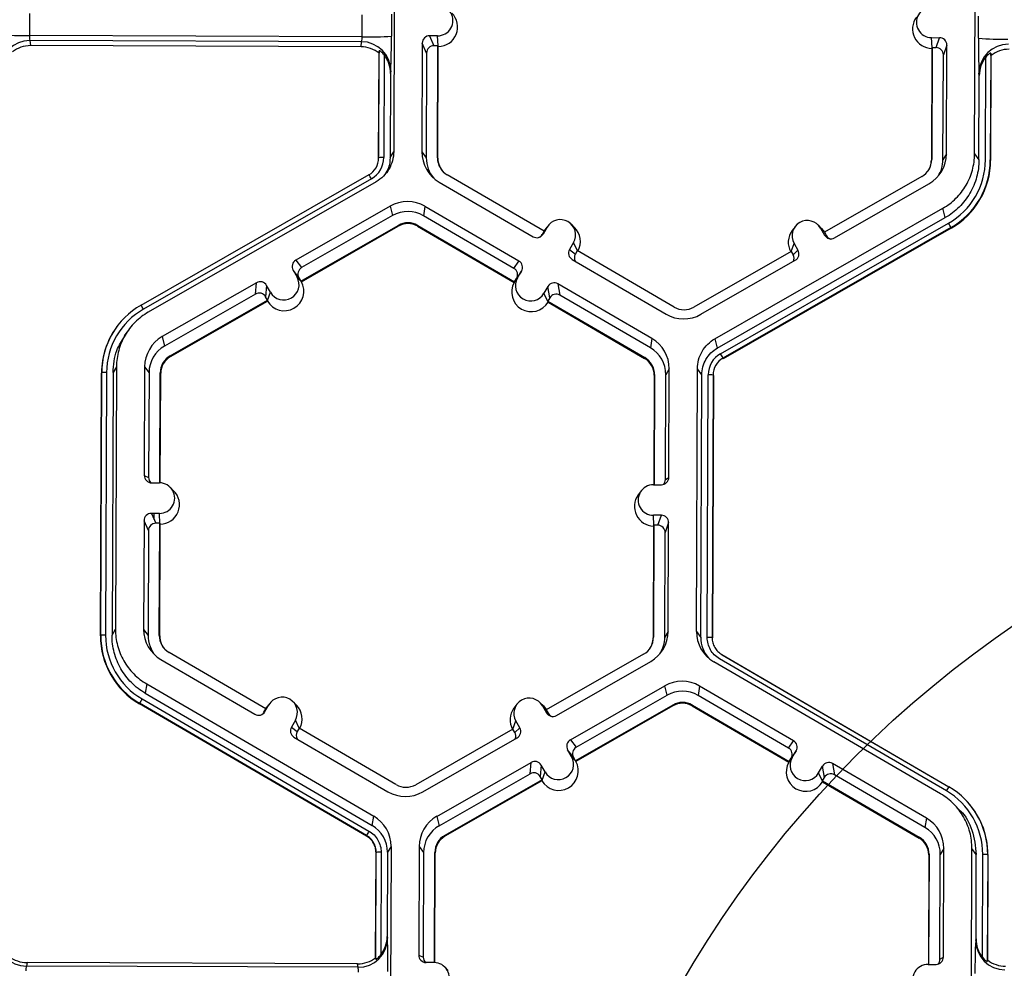
# Model space of a CAD drawing. Extents: x 0 to 216, y 0 to 280.
# Drawn here: x 166 to 170, y 163 to 168 of the extents above; entities that cross this region are included whole.
import ezdxf

# ---------------------------------------------------------------- set-up
doc = ezdxf.new("R2010")
doc.units = 0
doc.header["$LTSCALE"] = 10
doc.header["$MEASUREMENT"] = 0
doc.layers.add('CADdetails-7-VERYFINE', color=7, linetype='CONTINUOUS')
doc.layers.add('CADdetails-9-EXTRAFINE', color=9, linetype='CONTINUOUS')
doc.styles.add('CADdetails-DIMENSIONS', font='ARIALN.TTF', dxfattribs={"height": 2.38})
doc.dimstyles.new('CADdetails-LEADER', dxfattribs={"dimtxt": 2.38, "dimasz": 2.38, "dimexe": 0.5, "dimexo": 1.5, "dimgap": 1, "dimtad": 0, "dimzin": 0, "dimdsep": 46, "dimtxsty": 'CADdetails-DIMENSIONS', "dimcen": 1, "dimclrd": 256, "dimclre": 256, "dimclrt": 256, "dimadec": 0, "dimazin": 0, "dimtfac": 1, "dimtdec": 4, "dimtofl": 0, "dimtmove": 0, "dimatfit": 3, "dimfxl": 1, "dimtolj": 1, "dimtzin": 0, "dimarcsym": 0})

msp = doc.modelspace()

# ---------------------------------------------------------------- linework, layer by layer
at = {"layer": 'CADdetails-7-VERYFINE'}
msp.add_circle((173.372, 160.8138), 5.0404, dxfattribs=at)
at = {"layer": 'CADdetails-9-EXTRAFINE'}
for p, q in [((167.6751, 168.391), (167.6705, 167.1758)), ((170.3592, 167.1658), (170.3638, 168.381)), ((165.9846, 167.8151), (165.9843, 167.7133)), ((167.5242, 167.7076), (167.5246, 167.8094)), ((167.6602, 167.8124), (167.6598, 167.7106)), ((170.3775, 167.7005), (170.3779, 167.8023)), ((167.5242, 167.7076), (165.9843, 167.7133)), ((167.8736, 167.7119), (167.8368, 167.7121)), ((167.8368, 167.7121), (167.857, 167.6662)), ((167.8757, 167.6649), (167.8736, 167.7119)), ((167.5218, 167.6846), (165.9866, 167.6904)), ((165.9866, 167.6904), (165.9895, 167.6666)), ((167.5194, 167.6609), (165.9895, 167.6666)), ((167.5194, 167.6609), (167.5218, 167.6846)), ((167.8027, 167.6782), (167.8008, 167.1754)), ((167.823, 167.6324), (167.8027, 167.6782)), ((167.8752, 167.6661), (167.857, 167.6662)), ((167.8732, 167.1475), (167.8752, 167.6661)), ((167.8752, 167.6661), (167.8769, 167.6622)), ((170.1602, 167.7034), (170.197, 167.7032)), ((170.1623, 167.6563), (170.1602, 167.7034)), ((170.1808, 167.6575), (170.197, 167.7032)), ((170.2308, 167.6692), (170.2147, 167.6234)), ((170.2289, 167.1663), (170.2308, 167.6692)), ((167.6009, 167.1461), (167.6028, 167.6316)), ((167.602, 167.1479), (167.6039, 167.6424)), ((167.6039, 167.6424), (167.6028, 167.6316)), ((167.6264, 167.6237), (167.6246, 167.1484)), ((167.6304, 167.6184), (167.6304, 167.63)), ((167.823, 167.6324), (167.8211, 167.1477)), ((167.875, 167.1451), (167.8769, 167.6622)), ((170.1613, 167.6536), (170.1594, 167.1365)), ((170.1627, 167.6576), (170.1607, 167.1389)), ((170.1613, 167.6536), (170.1627, 167.6576)), ((170.1627, 167.6576), (170.1808, 167.6575)), ((170.2128, 167.1387), (170.2147, 167.6234)), ((170.4339, 167.6319), (170.432, 167.1373)), ((170.4352, 167.621), (170.4334, 167.1355)), ((170.4352, 167.621), (170.4339, 167.6319)), ((167.6473, 167.5865), (167.6474, 167.6)), ((170.4094, 167.138), (170.4112, 167.6133)), ((167.6559, 167.538), (167.6544, 167.1483)), ((167.6571, 167.5499), (167.6559, 167.538)), ((170.381, 167.5278), (170.3796, 167.5397)), ((170.3795, 167.1381), (170.381, 167.5278)), ((167.6544, 167.1483), (167.6705, 167.1758)), ((167.8008, 167.1754), (167.8211, 167.1477)), ((170.2289, 167.1663), (170.2128, 167.1387)), ((170.3592, 167.1658), (170.3795, 167.1381)), ((167.602, 167.1479), (167.6009, 167.1461)), ((167.8732, 167.1475), (167.875, 167.1451)), ((170.1607, 167.1389), (170.1594, 167.1365)), ((170.432, 167.1373), (170.4334, 167.1355)), ((166.5013, 166.466), (167.5564, 167.0696)), ((167.5676, 167.0506), (166.5125, 166.4469)), ((167.5893, 167.0365), (166.5342, 166.4328)), ((167.8809, 167.0354), (168.3156, 166.7823)), ((168.3668, 166.8075), (167.9184, 167.0685)), ((170.1149, 167.0603), (169.6646, 166.8026)), ((169.7111, 166.7771), (170.1477, 167.0269)), ((167.654, 166.9234), (167.2174, 166.6736)), ((167.654, 166.9234), (167.6652, 166.8801)), ((167.8153, 166.9228), (167.8083, 166.8795)), ((168.25, 166.6698), (167.8153, 166.9228)), ((169.1574, 166.3102), (170.2125, 166.9139)), ((170.2236, 166.8705), (170.2125, 166.9139)), ((167.6652, 166.8801), (167.2444, 166.6393)), ((168.2273, 166.6356), (167.8083, 166.8795)), ((169.1685, 166.2668), (170.2236, 166.8705)), ((169.1834, 166.2409), (170.2384, 166.8446)), ((167.2408, 166.5772), (167.6911, 166.8349)), ((167.2431, 166.5742), (167.692, 166.8311)), ((167.6911, 166.8349), (167.692, 166.8311)), ((167.7821, 166.8345), (167.7815, 166.8308)), ((167.7815, 166.8308), (168.2285, 166.5705)), ((167.7821, 166.8345), (168.2304, 166.5735)), ((168.3668, 166.8075), (168.3576, 166.7918)), ((168.3806, 166.8264), (168.3621, 166.7946)), ((168.3664, 166.8073), (168.3714, 166.8148)), ((168.3667, 166.8075), (168.3806, 166.8264)), ((168.3849, 166.833), (168.3714, 166.8148)), ((168.5076, 166.8253), (168.4914, 166.8412)), ((170.2497, 166.8244), (169.1947, 166.2207)), ((170.2504, 166.8215), (169.1954, 166.2179)), ((169.5282, 166.8287), (169.5147, 166.8105)), ((169.6509, 166.821), (169.6347, 166.8369)), ((169.6465, 166.8216), (169.6647, 166.7897)), ((169.6647, 166.8027), (169.6465, 166.8216)), ((169.6509, 166.821), (169.6654, 166.8024)), ((169.6646, 166.8026), (169.6736, 166.7869)), ((170.2497, 166.8244), (170.2504, 166.8215)), ((168.3576, 166.7918), (168.3621, 166.7946)), ((168.5029, 166.7552), (168.4844, 166.7234)), ((168.5211, 166.7176), (168.5029, 166.7552)), ((169.6647, 166.7897), (169.6736, 166.7869)), ((168.4844, 166.7234), (168.5114, 166.7023)), ((168.5205, 166.718), (168.5114, 166.7023)), ((168.9689, 166.457), (168.5205, 166.718)), ((169.5102, 166.7143), (169.0599, 166.4566)), ((169.5097, 166.714), (169.5236, 166.7514)), ((169.5102, 166.7143), (169.5192, 166.6986)), ((169.5192, 166.6986), (169.5419, 166.7194)), ((169.5236, 166.7514), (169.5419, 166.7194)), ((167.2174, 166.6736), (167.2444, 166.6393)), ((168.2273, 166.6356), (168.25, 166.6698)), ((168.4966, 166.677), (168.9314, 166.4239)), ((169.0927, 166.4233), (169.5293, 166.6731)), ((167.2048, 166.6273), (167.2231, 166.5954)), ((167.2318, 166.5929), (167.2048, 166.6273)), ((167.2065, 166.6243), (167.207, 166.6245)), ((168.2623, 166.6233), (168.2396, 166.5892)), ((168.2438, 166.5916), (168.2623, 166.6233)), ((167.2154, 166.6088), (167.2181, 166.6104)), ((167.2415, 166.5763), (167.2231, 166.5954)), ((167.2236, 166.5949), (167.2282, 166.5975)), ((167.2318, 166.5929), (167.2408, 166.5772)), ((167.2415, 166.5763), (167.2408, 166.5772)), ((167.2431, 166.5742), (167.2415, 166.5763)), ((168.2298, 166.5726), (168.2285, 166.5705)), ((168.2298, 166.5726), (168.2438, 166.5916)), ((168.2304, 166.5735), (168.2298, 166.5726)), ((168.2304, 166.5735), (168.2396, 166.5892)), ((167.0356, 166.5696), (166.599, 166.3198)), ((167.031, 166.5172), (167.0356, 166.5696)), ((167.082, 166.557), (167.0773, 166.5046)), ((167.1002, 166.5251), (167.082, 166.557)), ((168.3846, 166.5521), (168.3661, 166.5203)), ((168.3933, 166.4997), (168.3846, 166.5521)), ((168.8658, 166.3113), (168.431, 166.5644)), ((168.431, 166.5644), (168.4397, 166.5119)), ((167.031, 166.5172), (166.6101, 166.2764)), ((166.636, 166.2312), (167.0863, 166.4889)), ((166.637, 166.2274), (167.0859, 166.4843)), ((167.0863, 166.4889), (167.0773, 166.5046)), ((167.0862, 166.4875), (167.0859, 166.4843)), ((167.0862, 166.4875), (167.1002, 166.5251)), ((167.0863, 166.4889), (167.0862, 166.4875)), ((168.3844, 166.4826), (168.3661, 166.5203)), ((168.3933, 166.4997), (168.3842, 166.484)), ((168.3844, 166.4826), (168.3842, 166.484)), ((168.3842, 166.484), (168.8325, 166.223)), ((168.3849, 166.4795), (168.3844, 166.4826)), ((168.8587, 166.268), (168.4397, 166.5119)), ((168.3849, 166.4795), (168.8319, 166.2192)), ((166.3905, 166.3677), (166.3897, 166.3666)), ((166.4361, 166.341), (166.4231, 166.3235)), ((166.599, 166.3198), (166.6101, 166.2764)), ((168.8658, 166.3113), (168.8587, 166.268)), ((169.1574, 166.3102), (169.1685, 166.2668)), ((166.636, 166.2312), (166.637, 166.2274)), ((168.8325, 166.223), (168.8319, 166.2192)), ((169.1947, 166.2207), (169.1954, 166.2179)), ((166.3875, 166.1809), (166.3714, 166.1534)), ((166.3875, 166.1809), (166.3829, 164.9657)), ((166.5178, 166.1804), (166.5159, 165.6776)), ((166.5178, 166.1804), (166.5381, 166.1528)), ((168.9459, 166.1714), (168.9298, 166.1438)), ((168.944, 165.6685), (168.9459, 166.1714)), ((169.0716, 164.9557), (169.0762, 166.1709)), ((169.0965, 166.1432), (169.0762, 166.1709)), ((166.3133, 164.936), (166.3179, 166.1512)), ((166.3144, 164.9378), (166.319, 166.153)), ((166.319, 166.153), (166.3179, 166.1512)), ((166.3416, 166.1535), (166.337, 164.9383)), ((166.3714, 166.1534), (166.3668, 164.9382)), ((166.5381, 166.1528), (166.5363, 165.6681)), ((166.5883, 165.6433), (166.5902, 166.1526)), ((166.59, 165.6432), (166.592, 166.1502)), ((166.5902, 166.1526), (166.592, 166.1502)), ((168.8764, 166.1416), (168.8744, 165.6348)), ((168.8777, 166.144), (168.8758, 165.6348)), ((168.8777, 166.144), (168.8764, 166.1416)), ((168.928, 165.6591), (168.9298, 166.1438)), ((169.0919, 164.928), (169.0965, 166.1432)), ((169.1217, 164.9279), (169.1264, 166.1431)), ((169.149, 166.1424), (169.1444, 164.9272)), ((169.1504, 166.1406), (169.1458, 164.9254)), ((169.149, 166.1424), (169.1504, 166.1406)), ((166.5159, 165.6776), (166.5363, 165.6681)), ((168.928, 165.6591), (168.944, 165.6685)), ((166.5497, 165.6435), (166.5865, 165.6433)), ((166.6521, 165.6071), (166.6359, 165.623)), ((168.8731, 165.6348), (168.9099, 165.6347)), ((168.816, 165.6063), (168.8025, 165.588)), ((166.586, 165.5019), (166.5492, 165.502)), ((166.5492, 165.502), (166.5694, 165.4561)), ((166.5618, 165.4735), (166.5619, 165.5019)), ((166.5881, 165.4548), (166.586, 165.5019)), ((168.9094, 165.4932), (168.8725, 165.4933)), ((168.8747, 165.4463), (168.8725, 165.4933)), ((168.8932, 165.4475), (168.9094, 165.4932)), ((166.5151, 165.4682), (166.5132, 164.9653)), ((166.5353, 165.4223), (166.5151, 165.4682)), ((166.5876, 165.4561), (166.5694, 165.4561)), ((166.5856, 164.9374), (166.5876, 165.4561)), ((166.5874, 164.935), (166.5893, 165.4521)), ((166.5876, 165.4561), (166.5893, 165.4521)), ((168.8737, 165.4436), (168.8717, 164.9264)), ((168.8751, 165.4475), (168.8731, 164.9288)), ((168.8737, 165.4436), (168.8751, 165.4475)), ((168.8932, 165.4475), (168.8751, 165.4475)), ((168.9432, 165.4591), (168.9271, 165.4134)), ((168.9413, 164.9562), (168.9432, 165.4591)), ((166.5353, 165.4223), (166.5335, 164.9376)), ((168.9252, 164.9286), (168.9271, 165.4134)), ((166.3144, 164.9378), (166.3133, 164.936)), ((166.3668, 164.9382), (166.3829, 164.9657)), ((166.5132, 164.9653), (166.5335, 164.9376)), ((166.5856, 164.9374), (166.5874, 164.935)), ((168.9413, 164.9562), (168.9252, 164.9286)), ((169.0716, 164.9557), (169.0919, 164.928)), ((168.8731, 164.9288), (168.8717, 164.9264)), ((169.1444, 164.9272), (169.1458, 164.9254)), ((167.0792, 164.5974), (166.6308, 164.8584)), ((168.8273, 164.8502), (168.377, 164.5926)), ((169.1649, 164.8695), (169.166, 164.8684)), ((169.1894, 164.8486), (170.2399, 164.2371)), ((169.1902, 164.8478), (169.1894, 164.8486)), ((169.1895, 164.8486), (169.1902, 164.8478)), ((169.1902, 164.8478), (170.2397, 164.2368)), ((166.5933, 164.8253), (167.028, 164.5722)), ((168.4235, 164.567), (168.8601, 164.8168)), ((170.2022, 164.2042), (169.1517, 164.8158)), ((170.2285, 164.2181), (169.178, 164.8296)), ((166.5277, 164.7127), (166.5207, 164.6694)), ((166.5277, 164.7127), (167.5782, 164.1012)), ((168.4882, 164.454), (168.9249, 164.7038)), ((168.936, 164.6604), (168.9249, 164.7038)), ((169.0861, 164.7032), (169.0791, 164.6599)), ((169.5208, 164.4501), (169.0861, 164.7032)), ((166.5207, 164.6694), (167.5712, 164.0579)), ((168.5152, 164.4196), (168.936, 164.6604)), ((169.4981, 164.4159), (169.0791, 164.6599)), ((166.4943, 164.6235), (166.4939, 164.6207)), ((167.5443, 164.0091), (166.4939, 164.6207)), ((167.5448, 164.012), (166.4943, 164.6235)), ((166.5057, 164.6436), (167.5561, 164.0321)), ((167.0745, 164.5845), (167.093, 164.6163)), ((167.0791, 164.5974), (167.093, 164.6163)), ((167.0973, 164.6229), (167.0838, 164.6047)), ((167.22, 164.6152), (167.2038, 164.6311)), ((168.2406, 164.6186), (168.2271, 164.6004)), ((168.3633, 164.6109), (168.3471, 164.6268)), ((168.3588, 164.6116), (168.3771, 164.5796)), ((168.3771, 164.5926), (168.3588, 164.6116)), ((168.9619, 164.6152), (168.5115, 164.3576)), ((168.9628, 164.6114), (168.5139, 164.3546)), ((168.9619, 164.6152), (168.9628, 164.6114)), ((169.0529, 164.6149), (169.0523, 164.6111)), ((169.0529, 164.6149), (169.5012, 164.3539)), ((167.07, 164.5817), (167.0792, 164.5974)), ((167.07, 164.5817), (167.0745, 164.5845)), ((167.0788, 164.5972), (167.0838, 164.6047)), ((168.3633, 164.6109), (168.3778, 164.5923)), ((168.377, 164.5926), (168.386, 164.5768)), ((168.3771, 164.5796), (168.386, 164.5768)), ((169.0523, 164.6111), (169.4993, 164.3509)), ((167.2153, 164.5451), (167.1968, 164.5133)), ((167.2335, 164.5075), (167.2153, 164.5451)), ((168.2221, 164.5039), (168.236, 164.5413)), ((168.2543, 164.5093), (168.236, 164.5413)), ((167.1968, 164.5133), (167.2238, 164.4922)), ((167.2329, 164.5079), (167.2238, 164.4922)), ((167.6812, 164.2469), (167.2329, 164.5079)), ((168.2226, 164.5042), (167.7723, 164.2465)), ((168.2316, 164.4885), (168.2226, 164.5042)), ((168.2316, 164.4885), (168.2543, 164.5093)), ((167.209, 164.4669), (167.6437, 164.2138)), ((167.8051, 164.2132), (168.2417, 164.463)), ((168.4882, 164.454), (168.5152, 164.4196)), ((169.4981, 164.4159), (169.5208, 164.4501)), ((168.4939, 164.3757), (168.4756, 164.4076)), ((168.5025, 164.3733), (168.4756, 164.4076)), ((169.5331, 164.4037), (169.5104, 164.3695)), ((169.5146, 164.3719), (169.5331, 164.4037)), ((167.8698, 164.1001), (168.3064, 164.3499)), ((168.3018, 164.2975), (168.3064, 164.3499)), ((168.5123, 164.3566), (168.4939, 164.3757)), ((168.5115, 164.3576), (168.5025, 164.3733)), ((168.5123, 164.3566), (168.5115, 164.3576)), ((168.5139, 164.3546), (168.5123, 164.3566)), ((169.4993, 164.3509), (169.5006, 164.3529)), ((169.5006, 164.3529), (169.5146, 164.3719)), ((169.5012, 164.3539), (169.5006, 164.3529)), ((169.5012, 164.3539), (169.5104, 164.3695)), ((170.1366, 164.0917), (169.7019, 164.3447)), ((169.7019, 164.3447), (169.7106, 164.2923)), ((167.8809, 164.0567), (168.3018, 164.2975)), ((168.3528, 164.3373), (168.3481, 164.2849)), ((168.371, 164.3054), (168.3528, 164.3373)), ((168.357, 164.2678), (168.371, 164.3054)), ((169.6369, 164.3007), (169.6554, 164.3325)), ((169.6552, 164.2629), (169.6369, 164.3007)), ((169.6641, 164.28), (169.6554, 164.3325)), ((168.3571, 164.2692), (167.9068, 164.0116)), ((168.3567, 164.2646), (167.9078, 164.0078)), ((168.3571, 164.2692), (168.3481, 164.2849)), ((168.357, 164.2678), (168.3567, 164.2646)), ((168.357, 164.2678), (168.3571, 164.2692)), ((169.655, 164.2644), (169.6641, 164.28)), ((169.655, 164.2644), (169.6552, 164.2629)), ((169.655, 164.2644), (170.1033, 164.0033)), ((169.6552, 164.2629), (169.6557, 164.2598)), ((169.6557, 164.2598), (170.1027, 163.9996)), ((170.1295, 164.0483), (169.7106, 164.2923)), ((170.3127, 164.1812), (170.3117, 164.1822)), ((170.3019, 164.115), (170.2855, 164.1315)), ((167.5712, 164.0579), (167.5782, 164.1012)), ((167.8698, 164.1001), (167.8809, 164.0567)), ((170.1366, 164.0917), (170.1295, 164.0483)), ((167.5448, 164.012), (167.5443, 164.0091)), ((167.5443, 164.0091), (167.5448, 164.012)), ((167.9068, 164.0116), (167.9078, 164.0078)), ((170.1033, 164.0033), (170.1027, 163.9996)), ((167.5869, 163.446), (167.5887, 163.9315)), ((167.5879, 163.4388), (167.5898, 163.9333)), ((167.5898, 163.9333), (167.5887, 163.9315)), ((167.5898, 163.9333), (167.5887, 163.9315)), ((167.6124, 163.9339), (167.6106, 163.4585)), ((167.6422, 163.9338), (167.6408, 163.544)), ((167.6583, 163.9613), (167.6422, 163.9338)), ((167.6583, 163.9613), (167.6537, 162.7461)), ((167.7886, 163.9608), (167.7867, 163.4579)), ((167.7886, 163.9608), (167.8089, 163.9331)), ((167.8089, 163.9331), (167.8071, 163.4484)), ((167.8591, 163.4236), (167.861, 163.9329)), ((167.8608, 163.4236), (167.8628, 163.9305)), ((167.861, 163.9329), (167.8628, 163.9305)), ((170.2167, 163.9517), (170.2006, 163.9242)), ((170.2148, 163.4488), (170.2167, 163.9517)), ((170.3424, 162.736), (170.347, 163.9512)), ((170.3673, 163.9236), (170.347, 163.9512)), ((170.1472, 163.922), (170.1452, 163.4151)), ((170.1486, 163.9244), (170.1466, 163.4151)), ((170.1486, 163.9244), (170.1472, 163.922)), ((170.1988, 163.4395), (170.2006, 163.9242)), ((170.3659, 163.5338), (170.3673, 163.9236)), ((170.3954, 163.4481), (170.3972, 163.9234)), ((170.4199, 163.9228), (170.418, 163.4282)), ((170.4212, 163.9209), (170.4193, 163.4354)), ((170.4199, 163.9228), (170.4212, 163.9209)), ((167.6408, 163.544), (167.6419, 163.5361)), ((170.3644, 163.526), (170.3659, 163.5338)), ((167.6317, 163.4857), (167.6318, 163.4956)), ((167.5869, 163.446), (167.5879, 163.4388)), ((167.6146, 163.4556), (167.6146, 163.4638)), ((167.7867, 163.4579), (167.8071, 163.4484)), ((170.1988, 163.4395), (170.2148, 163.4488)), ((170.418, 163.4282), (170.4193, 163.4354)), ((165.9734, 163.4231), (165.9704, 163.4073)), ((167.5055, 163.4016), (165.9704, 163.4073)), ((167.5033, 163.4174), (165.9734, 163.4231)), ((167.5055, 163.4016), (167.5033, 163.4174)), ((167.8573, 163.4237), (167.8205, 163.4238)), ((167.9229, 163.3874), (167.9067, 163.4033)), ((170.1439, 163.4151), (170.1807, 163.415))]:
    msp.add_line(p, q, dxfattribs=at)
for centre, radius, start, end in [((167.8739, 167.7827), 0.0707, 269.7666, 89.7987), ((167.8762, 167.7527), 0.0905, 270.4516, 45.4485), ((170.1604, 167.7741), 0.0707, 89.7666, 269.7987), ((170.1627, 167.7441), 0.0905, 143.3775, 269.1181), ((165.9562, 169.0614), 1.3484, 265.4029, 271.1926), ((166.0511, 167.7086), 0.067, 175.941, 195.7935), ((167.5624, 169.0349), 1.3278, 268.353, 274.2077), ((163.966, 167.6927), 3.6939, 357.7836, 0.2777), ((167.8367, 167.6781), 0.034, 89.7735, 179.7751), ((165.9857, 167.5548), 0.1355, 89.6245, 179.2532), ((165.989, 167.5317), 0.1349, 89.7988, 128.033), ((167.4551, 167.7034), 0.0692, 344.3104, 3.503), ((167.5217, 167.5492), 0.1354, 0.2754, 89.9562), ((167.8569, 167.6322), 0.034, 89.7735, 179.7751), ((170.1968, 167.6693), 0.034, 359.7891, 89.7994), ((173.2629, 167.6576), 2.8858, 179.149, 182.3419), ((170.4856, 169.0445), 1.3484, 265.4029, 271.1926), ((170.5151, 167.5379), 0.1355, 89.6245, 179.2532), ((167.5189, 167.526), 0.1349, 51.5367, 89.7736), ((167.5185, 167.5386), 0.1374, 359.7443, 38.2565), ((170.1807, 167.6236), 0.034, 359.7891, 89.7994), ((170.5184, 167.5148), 0.1349, 89.7988, 128.033), ((170.5184, 167.5274), 0.1374, 141.3108, 179.8203), ((167.962, 167.1748), 0.1612, 179.7858, 239.7984), ((170.0676, 167.1669), 0.1613, 299.7713, 359.7783), ((167.5115, 167.1464), 0.0894, 299.7713, 359.7783), ((167.5114, 167.1488), 0.1132, 299.7713, 359.7783), ((167.6182, 166.9272), 0.2213, 88.353, 94.2077), ((167.9642, 167.1471), 0.143, 179.7839, 221.3983), ((167.9642, 167.1471), 0.091, 179.7858, 239.7984), ((167.9644, 167.1447), 0.0894, 179.7841, 225.4598), ((170.0697, 167.1393), 0.091, 299.7713, 359.7783), ((170.0699, 167.1369), 0.0894, 323.3703, 359.7812), ((170.0698, 167.1393), 0.143, 327.4312, 359.7816), ((170.0698, 167.1393), 0.3395, 299.7713, 359.7783), ((170.0699, 167.1387), 0.3622, 299.7713, 359.7783), ((170.07, 167.1369), 0.3634, 299.7713, 359.7783), ((167.1536, 166.82), 0.4739, 29.1127, 31.7856), ((167.7342, 166.7834), 0.1614, 59.7957, 119.7761), ((167.7363, 166.7558), 0.1432, 59.7957, 119.7761), ((167.7363, 166.7558), 0.0911, 59.7957, 119.7761), ((168.4417, 166.7908), 0.0708, 329.7995, 149.788), ((169.585, 166.7865), 0.0708, 29.7867, 209.7661), ((169.7526, 166.5602), 0.563, 27.9861, 30.3446), ((167.7365, 166.7534), 0.0895, 59.7957, 119.7761), ((168.4441, 166.7608), 0.0905, 330.4586, 45.4601), ((169.5873, 166.7565), 0.0905, 143.3686, 209.0991), ((168.3327, 166.8117), 0.034, 239.7904, 329.771), ((168.3283, 166.8089), 0.034, 301.8386, 329.7745), ((169.6942, 166.8066), 0.034, 209.7982, 299.7831), ((169.7031, 166.8038), 0.034, 209.7929, 252.4982), ((168.5137, 166.7063), 0.0339, 149.7722, 239.8035), ((169.5124, 166.7026), 0.0339, 299.7643, 29.7914), ((167.2343, 166.6442), 0.0339, 119.7643, 209.7914), ((168.233, 166.6404), 0.0339, 329.7722, 59.8035), ((168.5407, 166.6853), 0.0339, 149.77, 209.5994), ((169.4897, 166.6817), 0.0339, 336.7888, 29.7952), ((167.2612, 166.6098), 0.0339, 119.7643, 209.7914), ((168.2102, 166.6063), 0.0339, 329.7722, 59.8035), ((167.0525, 166.5401), 0.034, 29.7982, 119.7831), ((167.164, 166.5302), 0.0905, 210.4793, 29.0736), ((167.1617, 166.5602), 0.0708, 209.7867, 29.7661), ((168.3049, 166.556), 0.0708, 149.7995, 329.788), ((168.3073, 166.5259), 0.0905, 150.492, 329.0954), ((168.414, 166.535), 0.034, 59.7904, 149.771), ((167.0479, 166.4877), 0.034, 29.7982, 119.7831), ((168.4226, 166.4826), 0.034, 59.7904, 149.771), ((166.6812, 166.1516), 0.3622, 119.7713, 179.7783), ((166.6811, 166.1522), 0.3395, 119.7713, 179.7783), ((166.0985, 166.2163), 0.4739, 29.1127, 31.7856), ((169.0147, 166.5357), 0.0911, 239.7957, 299.7761), ((169.0125, 166.5633), 0.1614, 239.7957, 299.7761), ((166.6812, 166.1498), 0.3633, 143.3703, 179.7812), ((166.6791, 166.1798), 0.1613, 119.7713, 179.7783), ((168.7847, 166.172), 0.1612, 359.7858, 59.7984), ((166.6812, 166.1522), 0.1431, 119.7713, 179.7783), ((168.7868, 166.1444), 0.1431, 359.7858, 59.7984), ((166.6812, 166.1522), 0.091, 119.7713, 179.7783), ((166.6814, 166.1498), 0.0894, 119.7713, 179.7783), ((168.7869, 166.142), 0.0894, 359.7858, 59.7984), ((168.7868, 166.1444), 0.091, 359.7858, 59.7984), ((169.2396, 166.1427), 0.1132, 119.7713, 179.7783), ((169.2396, 166.1421), 0.0906, 119.7713, 179.7783), ((168.6975, 165.9565), 0.563, 27.9861, 30.3446), ((166.3352, 165.9323), 0.2213, 88.353, 94.2077), ((169.131, 165.9184), 0.2247, 85.4029, 91.1926), ((166.5498, 165.6774), 0.034, 179.7891, 269.7994), ((166.5702, 165.6679), 0.0339, 179.7822, 225.6849), ((168.91, 165.6686), 0.034, 269.7735, 359.7751), ((166.5863, 165.5726), 0.0707, 269.7666, 89.7987), ((168.8728, 165.5641), 0.0707, 89.7666, 269.7987), ((168.894, 165.6593), 0.0339, 316.1805, 359.7827), ((166.5886, 165.5426), 0.0905, 270.4516, 45.4485), ((168.8751, 165.534), 0.0905, 143.3775, 269.1181), ((166.5491, 165.468), 0.034, 89.7735, 179.7751), ((168.9092, 165.4592), 0.034, 359.7891, 89.7994), ((166.5693, 165.4222), 0.034, 89.7735, 179.7751), ((168.8931, 165.4135), 0.034, 359.7891, 89.7994), ((166.6766, 164.9347), 0.3633, 179.7858, 239.7984), ((166.3306, 164.7171), 0.2213, 88.353, 94.2077), ((166.6765, 164.9365), 0.3621, 179.7858, 239.7984), ((166.6765, 164.9371), 0.3395, 179.7858, 239.7984), ((166.6744, 164.9647), 0.1612, 179.7858, 239.7984), ((166.6765, 164.937), 0.143, 179.7839, 221.3985), ((166.6766, 164.9371), 0.091, 179.7858, 239.7984), ((166.6768, 164.9346), 0.0894, 179.7841, 225.4598), ((168.78, 164.9568), 0.1613, 299.7713, 359.7783), ((169.2328, 164.9551), 0.1612, 179.7911, 239.7931), ((168.7821, 164.9292), 0.091, 299.7713, 359.7783), ((168.7823, 164.9268), 0.0894, 323.3703, 359.7812), ((168.7822, 164.9292), 0.143, 327.431, 359.7816), ((169.2349, 164.9275), 0.143, 179.7898, 221.3978), ((169.1264, 164.7032), 0.2247, 85.4029, 91.1926), ((169.005, 164.5637), 0.1614, 59.7957, 119.7664), ((169.0071, 164.5361), 0.1432, 59.7957, 119.7652), ((166.8671, 164.4268), 0.4215, 149.0357, 152.1797), ((167.1541, 164.5807), 0.0708, 329.7995, 149.788), ((167.1565, 164.5507), 0.0905, 330.4505, 45.4601), ((168.2974, 164.5764), 0.0708, 29.7867, 209.7661), ((169.0071, 164.5362), 0.0911, 59.7957, 119.7761), ((169.0073, 164.5338), 0.0895, 59.7957, 119.7761), ((167.0451, 164.6016), 0.034, 239.7904, 329.771), ((167.0407, 164.5988), 0.034, 301.8386, 329.7745), ((168.2997, 164.5464), 0.0905, 143.3686, 209.1154), ((168.4066, 164.5965), 0.034, 209.7982, 299.7831), ((168.4155, 164.5937), 0.034, 209.7929, 252.4982), ((167.2261, 164.4962), 0.0339, 149.7722, 239.8035), ((167.2531, 164.4752), 0.0339, 149.77, 209.5994), ((168.2021, 164.4716), 0.0339, 336.7888, 29.7952), ((168.2248, 164.4925), 0.0339, 299.7643, 29.7914), ((168.5051, 164.4245), 0.0339, 119.7643, 209.7914), ((169.5038, 164.4208), 0.0339, 329.7722, 59.8035), ((168.532, 164.3901), 0.0339, 119.7643, 209.7914), ((169.481, 164.3866), 0.0339, 329.7722, 59.8035), ((168.3233, 164.3205), 0.034, 29.7982, 119.7831), ((168.4348, 164.3106), 0.0905, 210.4712, 29.0817), ((168.4325, 164.3406), 0.0708, 209.7867, 29.7661), ((169.5781, 164.3063), 0.0905, 150.4839, 329.1035), ((169.5757, 164.3363), 0.0708, 149.7995, 329.788), ((169.6848, 164.3154), 0.034, 59.7904, 149.771), ((168.3187, 164.268), 0.034, 29.7982, 119.7831), ((169.6935, 164.2629), 0.034, 59.7904, 149.771), ((167.7271, 164.3256), 0.0911, 239.7957, 299.7761), ((167.7249, 164.3532), 0.1614, 239.7957, 299.7761), ((170.5426, 164.0416), 0.3603, 147.1437, 150.667), ((170.0577, 163.9247), 0.3395, 359.7858, 59.7984), ((170.0577, 163.9241), 0.3621, 359.7858, 59.7984), ((170.0579, 163.9223), 0.3633, 359.7841, 45.4598), ((167.4971, 163.9619), 0.1612, 359.7911, 59.7931), ((167.9499, 163.9602), 0.1613, 119.781, 179.7783), ((170.0555, 163.9523), 0.1612, 359.7858, 59.7984), ((167.9176, 163.8152), 0.4215, 149.0383, 152.1821), ((167.9176, 163.8153), 0.4215, 149.0357, 152.1797), ((167.4992, 163.9343), 0.143, 359.7918, 59.7924), ((167.952, 163.9325), 0.1431, 119.7823, 179.7783), ((170.0576, 163.9247), 0.1431, 359.7858, 59.7984), ((167.952, 163.9326), 0.091, 119.7713, 179.7783), ((167.9522, 163.9302), 0.0894, 119.7713, 179.7783), ((170.0577, 163.9223), 0.0894, 359.7858, 59.7984), ((170.0576, 163.9247), 0.091, 359.7858, 59.7984), ((167.606, 163.7126), 0.2213, 88.353, 94.2077), ((167.606, 163.7126), 0.2213, 88.3505, 94.2051), ((170.4018, 163.6988), 0.2247, 85.4029, 91.1926), ((165.9708, 163.5431), 0.1358, 180.1005, 269.8125), ((167.5061, 163.5373), 0.1358, 269.7527, 359.4992), ((167.5033, 163.5444), 0.1374, 321.3108, 359.8203), ((164.4999, 163.4281), 3.1439, 359.1717, 1.9691), ((172.8172, 163.3967), 2.4562, 176.9836, 180.5645), ((170.5002, 163.5262), 0.1358, 180.1005, 269.8125), ((170.5033, 163.5332), 0.1374, 179.7443, 218.2565), ((165.9739, 163.558), 0.1349, 231.5367, 269.7736), ((167.5038, 163.5523), 0.1349, 269.7988, 308.033), ((167.8206, 163.4578), 0.034, 179.7891, 269.7994), ((167.841, 163.4483), 0.0339, 179.7822, 225.6849), ((170.1808, 163.449), 0.034, 269.7735, 359.7751), ((170.1649, 163.4396), 0.0339, 316.1805, 359.7827), ((170.5033, 163.5411), 0.1349, 231.5367, 269.7736), ((166.025, 163.3899), 0.0573, 162.3194, 184.5024), ((167.4488, 163.3846), 0.0592, 355.21, 16.6623), ((167.8571, 163.3529), 0.0707, 269.7666, 89.7987), ((170.1436, 163.3444), 0.0707, 89.7666, 269.7987)]:
    msp.add_arc(centre, radius, start, end, dxfattribs=at)
for points, knots in [([(167.6264, 167.6237), (167.6242, 167.6265), (167.6219, 167.6291), (167.6172, 167.6339), (167.6148, 167.6362), (167.6101, 167.6399), (167.608, 167.6413), (167.6048, 167.6429), (167.6039, 167.643), (167.6039, 167.6424)], [0, 0, 0, 0, 0.25, 0.25, 0.5, 0.5, 0.75, 0.75, 1, 1, 1, 1]), ([(170.4339, 167.6319), (170.4339, 167.6324), (170.4329, 167.6323), (170.4298, 167.6308), (170.4276, 167.6293), (170.4229, 167.6257), (170.4204, 167.6235), (170.4157, 167.6187), (170.4134, 167.6161), (170.4112, 167.6133)], [0, 0, 0, 0, 0.25, 0.25, 0.5, 0.5, 0.75, 0.75, 1, 1, 1, 1]), ([(167.6705, 167.1758), (167.6704, 167.1618), (167.6685, 167.1477), (167.6611, 167.1205), (167.6556, 167.1075), (167.6415, 167.0831), (167.6328, 167.0719), (167.6128, 167.0521), (167.6015, 167.0435), (167.5893, 167.0365)], [5.759674, 5.759674, 5.759674, 5.759674, 6.02143, 6.02143, 6.283185, 6.283185, 6.544941, 6.544941, 6.806696, 6.806696, 6.806696, 6.806696]), ([(170.2125, 166.9139), (170.2345, 166.9265), (170.255, 166.9421), (170.2911, 166.9779), (170.3068, 166.9982), (170.3324, 167.0422), (170.3423, 167.0658), (170.3557, 167.1149), (170.3591, 167.1403), (170.3592, 167.1658)], [5.759674, 5.759674, 5.759674, 5.759674, 6.02143, 6.02143, 6.283185, 6.283185, 6.544941, 6.544941, 6.806696, 6.806696, 6.806696, 6.806696]), ([(167.6544, 167.1483), (167.6531, 167.132), (167.6509, 167.1039), (167.6356, 167.0804), (167.6291, 167.0705)], [0, 0, 0, 0, 0.5792542, 1, 1, 1, 1]), ([(170.3795, 167.1381), (170.3794, 167.1111), (170.3758, 167.0841), (170.3616, 167.0319), (170.351, 167.0068), (170.3238, 166.9601), (170.3072, 166.9385), (170.2688, 166.9004), (170.2471, 166.8839), (170.2236, 166.8705)], [5.759674, 5.759674, 5.759674, 5.759674, 6.02143, 6.02143, 6.283185, 6.283185, 6.544941, 6.544941, 6.806696, 6.806696, 6.806696, 6.806696]), ([(166.5342, 166.4328), (166.5121, 166.4202), (166.4917, 166.4047), (166.4556, 166.3688), (166.4399, 166.3485), (166.4143, 166.3046), (166.4044, 166.2809), (166.391, 166.2318), (166.3876, 166.2064), (166.3875, 166.1809)], [5.759674, 5.759674, 5.759674, 5.759674, 6.02143, 6.02143, 6.283185, 6.283185, 6.544941, 6.544941, 6.806696, 6.806696, 6.806696, 6.806696]), ([(166.3714, 166.1534), (166.3742, 166.1887), (166.379, 166.2496), (166.4122, 166.3004), (166.4262, 166.3218)], [0, 0, 0, 0, 0.579367, 1, 1, 1, 1]), ([(169.0762, 166.1709), (169.0763, 166.185), (169.0782, 166.199), (169.0856, 166.2262), (169.091, 166.2393), (169.1052, 166.2636), (169.1139, 166.2748), (169.1339, 166.2946), (169.1452, 166.3032), (169.1574, 166.3102)], [5.759674, 5.759674, 5.759674, 5.759674, 6.02143, 6.02143, 6.283185, 6.283185, 6.544941, 6.544941, 6.806696, 6.806696, 6.806696, 6.806696]), ([(169.0965, 166.1432), (169.0966, 166.1557), (169.0983, 166.1682), (169.1048, 166.1923), (169.1097, 166.2039), (169.1223, 166.2255), (169.13, 166.2354), (169.1477, 166.253), (169.1577, 166.2606), (169.1685, 166.2668)], [5.759674, 5.759674, 5.759674, 5.759674, 6.02143, 6.02143, 6.283185, 6.283185, 6.544941, 6.544941, 6.806696, 6.806696, 6.806696, 6.806696]), ([(166.5207, 164.6694), (166.4973, 164.683), (166.4758, 164.6997), (166.4377, 164.7381), (166.4212, 164.7597), (166.3943, 164.8067), (166.384, 164.8319), (166.3702, 164.8841), (166.3667, 164.9112), (166.3668, 164.9382)], [5.759674, 5.759674, 5.759674, 5.759674, 6.02143, 6.02143, 6.283185, 6.283185, 6.544941, 6.544941, 6.806696, 6.806696, 6.806696, 6.806696]), ([(166.3829, 164.9657), (166.3828, 164.9403), (166.386, 164.9148), (166.399, 164.8656), (166.4087, 164.8419), (166.434, 164.7978), (166.4496, 164.7773), (166.4854, 164.7412), (166.5057, 164.7255), (166.5277, 164.7127)], [5.759674, 5.759674, 5.759674, 5.759674, 6.02143, 6.02143, 6.283185, 6.283185, 6.544941, 6.544941, 6.806696, 6.806696, 6.806696, 6.806696]), ([(169.178, 164.8296), (169.1694, 164.8346), (169.1615, 164.8408), (169.1477, 164.8547), (169.1416, 164.8627), (169.1318, 164.8798), (169.128, 164.889), (169.123, 164.9082), (169.1217, 164.9179), (169.1217, 164.9279)], [0, 0, 0, 0, 0.25, 0.25, 0.5, 0.5, 0.75, 0.75, 1, 1, 1, 1]), ([(169.1444, 164.9272), (169.1444, 164.9193), (169.1454, 164.9114), (169.1495, 164.8961), (169.1525, 164.8887), (169.1603, 164.8751), (169.1652, 164.8687), (169.1735, 164.8603), (169.1764, 164.8577), (169.1827, 164.8528), (169.186, 164.8506), (169.1894, 164.8486)], [0, 0, 0, 0, 0.25, 0.25, 0.5, 0.5, 0.75, 0.75, 0.875, 0.875, 1, 1, 1, 1]), ([(170.347, 163.9512), (170.3471, 163.9767), (170.3439, 164.0021), (170.3309, 164.0513), (170.3211, 164.0751), (170.2959, 164.1192), (170.2803, 164.1396), (170.2445, 164.1757), (170.2242, 164.1914), (170.2022, 164.2042)], [5.759674, 5.759674, 5.759674, 5.759674, 6.02143, 6.02143, 6.283185, 6.283185, 6.544941, 6.544941, 6.806696, 6.806696, 6.806696, 6.806696]), ([(170.2838, 164.1336), (170.287, 164.131), (170.3172, 164.1065), (170.3542, 164.0337), (170.3628, 163.9614), (170.3673, 163.9236)], [0, 0, 0, 0, 0.053449, 0.503717, 1, 1, 1, 1]), ([(167.5561, 164.0321), (167.5647, 164.0271), (167.5726, 164.021), (167.5865, 164.007), (167.5926, 163.999), (167.6023, 163.982), (167.6061, 163.9728), (167.6112, 163.9536), (167.6124, 163.9438), (167.6124, 163.9339)], [0, 0, 0, 0, 0.25, 0.25, 0.5, 0.5, 0.75, 0.75, 1, 1, 1, 1]), ([(167.5887, 163.9315), (167.5888, 163.9394), (167.5878, 163.9471), (167.5848, 163.9585), (167.5835, 163.9622), (167.5806, 163.9694), (167.5789, 163.9729), (167.5731, 163.9831), (167.5682, 163.9894), (167.5573, 164.0004), (167.5511, 164.0052), (167.5443, 164.0091)], [0, 0, 0, 0, 0.000523072, 0.000523072, 0.000784609, 0.000784609, 0.001046145, 0.001046145, 0.001569217, 0.001569217, 0.00209229, 0.00209229, 0.00209229, 0.00209229]), ([(167.5898, 163.9333), (167.5898, 163.9412), (167.5888, 163.9491), (167.5848, 163.9645), (167.5818, 163.9718), (167.5739, 163.9855), (167.5691, 163.9919), (167.558, 164.0031), (167.5517, 164.008), (167.5448, 164.012)], [0, 0, 0, 0, 0.25, 0.25, 0.5, 0.5, 0.75, 0.75, 1, 1, 1, 1]), ([(167.5879, 163.4388), (167.588, 163.4384), (167.5889, 163.4387), (167.592, 163.4406), (167.5942, 163.4422), (167.5988, 163.446), (167.6013, 163.4483), (167.6061, 163.4532), (167.6084, 163.4558), (167.6106, 163.4585)], [0, 0, 0, 0, 0.25, 0.25, 0.5, 0.5, 0.75, 0.75, 1, 1, 1, 1]), ([(170.3954, 163.4481), (170.3975, 163.4454), (170.3998, 163.4428), (170.4045, 163.4378), (170.407, 163.4355), (170.4116, 163.4316), (170.4138, 163.43), (170.417, 163.4282), (170.4179, 163.4279), (170.418, 163.4282)], [0, 0, 0, 0, 0.25, 0.25, 0.5, 0.5, 0.75, 0.75, 1, 1, 1, 1])]:
    msp.add_open_spline(points, degree=3, knots=knots, dxfattribs=at)

# ---------------------------------------------------------------- leaders
at = {"layer": 'CADdetails-7-VERYFINE', "annotation_type": 0, "has_hookline": 1, "hookline_direction": 1, "text_width": 29.9659}
for points in [[(195.2865, 165.6562), (192.7387, 151.5418), (191.4804, 151.5418)], [(189.5434, 165.6562), (192.7387, 151.5418), (191.4804, 151.5418)]]:
    msp.add_leader(points, dimstyle='CADdetails-LEADER', override={"dimgap": 1, "dimtad": 0}, dxfattribs=at)

doc.saveas('drawing.dxf')
